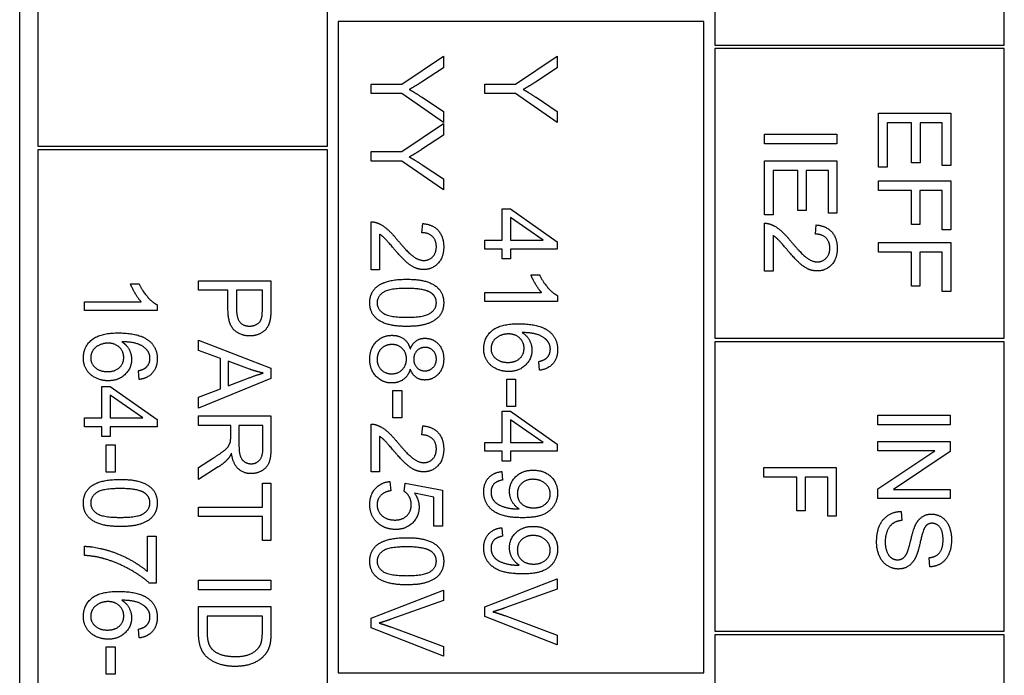
# Model space of a CAD drawing. Units: millimetres. Extents: x 373 to 5016, y 47 to 6538.
# Drawn here: x 1299 to 1326, y 3590 to 3608 of the extents above; entities that cross this region are included whole.
import ezdxf

# ---------------------------------------------------------------- set-up
doc = ezdxf.new("R2010")
doc.units = ezdxf.units.MM
doc.header["$LTSCALE"] = 24
doc.layers.add('Visible Edges(Hillmar_metric)', color=7, linetype='Continuous', lineweight=25)

msp = doc.modelspace()

# ---------------------------------------------------------------- linework, layer by layer
at = {"layer": 'Visible Edges(Hillmar_metric)'}
for p, q in [((1298.731, 3572.747), (1298.731, 3642.747)), ((1299.231, 3642.247), (1299.231, 3604.247)), ((1307.231, 3604.247), (1307.231, 3642.247)), ((1317.931, 3623.047), (1317.931, 3607.047)), ((1325.931, 3607.047), (1325.931, 3623.047)), ((1317.631, 3607.697), (1307.531, 3607.697)), ((1307.531, 3607.697), (1307.531, 3589.697)), ((1317.631, 3589.697), (1317.631, 3607.697)), ((1317.931, 3607.047), (1325.931, 3607.047)), ((1309.284, 3605.968), (1310.436, 3606.74)), ((1310.436, 3606.74), (1310.436, 3606.418)), ((1312.431, 3605.968), (1313.583, 3606.74)), ((1313.583, 3606.74), (1313.583, 3606.418)), ((1325.931, 3606.947), (1317.931, 3606.947)), ((1317.931, 3606.947), (1317.931, 3598.947)), ((1325.931, 3598.947), (1325.931, 3606.947)), ((1310.436, 3606.418), (1309.832, 3606.023)), ((1313.583, 3606.418), (1312.98, 3606.023)), ((1308.436, 3605.968), (1309.284, 3605.968)), ((1308.436, 3605.703), (1308.436, 3605.968)), ((1311.583, 3605.968), (1312.431, 3605.968)), ((1311.583, 3605.703), (1311.583, 3605.968)), ((1309.284, 3605.703), (1308.436, 3605.703)), ((1310.436, 3604.904), (1309.284, 3605.703)), ((1312.431, 3605.703), (1311.583, 3605.703)), ((1313.583, 3604.904), (1312.431, 3605.703)), ((1309.848, 3605.601), (1310.436, 3605.212)), ((1312.995, 3605.601), (1313.583, 3605.212)), ((1310.436, 3605.212), (1310.436, 3604.904)), ((1313.583, 3605.212), (1313.583, 3604.904)), ((1322.454, 3605.166), (1324.454, 3605.166)), ((1322.454, 3603.672), (1322.454, 3605.166)), ((1324.454, 3605.166), (1324.454, 3603.717)), ((1309.284, 3604.104), (1310.436, 3604.875)), ((1310.436, 3604.875), (1310.436, 3604.554)), ((1323.371, 3604.9), (1322.691, 3604.9)), ((1322.691, 3604.9), (1322.691, 3603.672)), ((1323.371, 3603.792), (1323.371, 3604.9)), ((1324.218, 3604.9), (1323.607, 3604.9)), ((1323.607, 3604.9), (1323.607, 3603.792)), ((1324.218, 3603.717), (1324.218, 3604.9)), ((1310.436, 3604.554), (1309.832, 3604.159)), ((1319.307, 3604.318), (1319.307, 3604.583)), ((1319.307, 3604.583), (1321.307, 3604.583)), ((1321.307, 3604.583), (1321.307, 3604.318)), ((1321.307, 3604.318), (1319.307, 3604.318)), ((1299.231, 3604.247), (1307.231, 3604.247)), ((1307.231, 3604.147), (1299.231, 3604.147)), ((1299.231, 3604.147), (1299.231, 3573.247)), ((1307.231, 3573.247), (1307.231, 3604.147)), ((1308.436, 3603.839), (1308.436, 3604.104)), ((1308.436, 3604.104), (1309.284, 3604.104)), ((1309.284, 3603.839), (1308.436, 3603.839)), ((1310.436, 3603.04), (1309.284, 3603.839)), ((1309.848, 3603.737), (1310.436, 3603.348)), ((1319.307, 3603.847), (1321.307, 3603.847)), ((1319.307, 3602.353), (1319.307, 3603.847)), ((1321.307, 3603.847), (1321.307, 3602.399)), ((1323.607, 3603.792), (1323.371, 3603.792)), ((1320.223, 3603.582), (1319.543, 3603.582)), ((1319.543, 3603.582), (1319.543, 3602.353)), ((1320.223, 3602.474), (1320.223, 3603.582)), ((1321.071, 3603.582), (1320.46, 3603.582)), ((1320.46, 3603.582), (1320.46, 3602.474)), ((1321.071, 3602.399), (1321.071, 3603.582)), ((1322.691, 3603.672), (1322.454, 3603.672)), ((1324.454, 3603.717), (1324.218, 3603.717)), ((1310.436, 3603.348), (1310.436, 3603.04)), ((1322.454, 3603.028), (1322.454, 3603.294)), ((1322.454, 3603.294), (1324.454, 3603.294)), ((1324.454, 3603.294), (1324.454, 3601.943)), ((1323.363, 3603.028), (1322.454, 3603.028)), ((1323.363, 3602.089), (1323.363, 3603.028)), ((1323.599, 3603.028), (1323.599, 3602.089)), ((1324.218, 3603.028), (1323.599, 3603.028)), ((1324.218, 3601.943), (1324.218, 3603.028)), ((1312.062, 3601.653), (1312.062, 3602.52)), ((1312.062, 3602.52), (1312.288, 3602.52)), ((1312.288, 3602.52), (1313.583, 3601.608)), ((1320.46, 3602.474), (1320.223, 3602.474)), ((1321.307, 3602.399), (1321.071, 3602.399)), ((1308.436, 3600.837), (1308.436, 3602.159)), ((1309.84, 3601.86), (1309.866, 3602.113)), ((1313.19, 3601.653), (1312.288, 3602.279)), ((1312.288, 3602.279), (1312.288, 3601.653)), ((1319.543, 3602.353), (1319.307, 3602.353)), ((1319.307, 3600.798), (1319.307, 3602.12)), ((1320.711, 3601.821), (1320.737, 3602.074)), ((1323.599, 3602.089), (1323.363, 3602.089)), ((1324.454, 3601.943), (1324.218, 3601.943)), ((1308.672, 3601.817), (1308.672, 3600.837)), ((1311.583, 3601.407), (1311.583, 3601.653)), ((1311.583, 3601.653), (1312.062, 3601.653)), ((1312.288, 3601.653), (1313.19, 3601.653)), ((1313.583, 3601.608), (1313.583, 3601.407)), ((1319.543, 3601.778), (1319.543, 3600.798)), ((1322.454, 3601.586), (1324.454, 3601.586)), ((1322.454, 3601.321), (1322.454, 3601.586)), ((1324.454, 3601.586), (1324.454, 3600.236)), ((1312.062, 3601.407), (1311.583, 3601.407)), ((1312.062, 3601.137), (1312.062, 3601.407)), ((1313.583, 3601.407), (1312.288, 3601.407)), ((1312.288, 3601.407), (1312.288, 3601.137)), ((1323.363, 3601.321), (1322.454, 3601.321)), ((1323.363, 3600.382), (1323.363, 3601.321)), ((1324.218, 3601.321), (1323.599, 3601.321)), ((1323.599, 3601.321), (1323.599, 3600.382)), ((1324.218, 3600.236), (1324.218, 3601.321)), ((1312.288, 3601.137), (1312.062, 3601.137)), ((1308.672, 3600.837), (1308.436, 3600.837)), ((1319.543, 3600.798), (1319.307, 3600.798)), ((1303.671, 3600.532), (1305.671, 3600.532)), ((1303.671, 3600.267), (1303.671, 3600.532)), ((1305.671, 3600.532), (1305.671, 3599.778)), ((1312.852, 3600.698), (1313.089, 3600.698)), ((1301.792, 3600.444), (1302.03, 3600.444)), ((1304.484, 3600.267), (1303.671, 3600.267)), ((1304.484, 3599.753), (1304.484, 3600.267)), ((1304.72, 3600.267), (1304.72, 3599.75)), ((1305.435, 3600.267), (1304.72, 3600.267)), ((1305.435, 3599.755), (1305.435, 3600.267)), ((1311.583, 3599.962), (1311.583, 3600.208)), ((1311.583, 3600.208), (1313.147, 3600.208)), ((1323.599, 3600.382), (1323.363, 3600.382)), ((1324.454, 3600.236), (1324.218, 3600.236)), ((1300.524, 3599.708), (1300.524, 3599.953)), ((1300.524, 3599.953), (1302.088, 3599.953)), ((1313.591, 3599.962), (1311.583, 3599.962)), ((1313.591, 3600.121), (1313.591, 3599.962)), ((1302.531, 3599.708), (1300.524, 3599.708)), ((1302.531, 3599.866), (1302.531, 3599.708)), ((1303.671, 3598.886), (1305.671, 3598.118)), ((1303.671, 3598.605), (1303.671, 3598.886)), ((1317.931, 3598.947), (1325.931, 3598.947)), ((1325.931, 3598.847), (1317.931, 3598.847)), ((1317.931, 3598.847), (1317.931, 3590.847)), ((1325.931, 3590.847), (1325.931, 3598.847)), ((1304.276, 3598.386), (1303.671, 3598.605)), ((1304.276, 3597.547), (1304.276, 3598.386)), ((1304.491, 3598.31), (1304.491, 3597.63)), ((1305.078, 3598.089), (1304.491, 3598.31)), ((1313.093, 3598.057), (1313.073, 3598.301)), ((1302.033, 3597.802), (1302.013, 3598.046)), ((1305.671, 3598.118), (1305.671, 3597.831)), ((1305.671, 3597.831), (1303.671, 3597.014)), ((1304.491, 3597.63), (1305.046, 3597.84)), ((1312.184, 3597.808), (1312.431, 3597.808)), ((1312.184, 3597.052), (1312.184, 3597.808)), ((1312.431, 3597.808), (1312.431, 3597.052)), ((1301.003, 3596.738), (1301.003, 3597.605)), ((1301.003, 3597.605), (1301.228, 3597.605)), ((1301.228, 3597.605), (1302.524, 3596.694)), ((1303.671, 3597.316), (1304.276, 3597.547)), ((1309.037, 3597.496), (1309.284, 3597.496)), ((1309.037, 3596.74), (1309.037, 3597.496)), ((1309.284, 3597.496), (1309.284, 3596.74)), ((1302.131, 3596.738), (1301.228, 3597.365)), ((1301.228, 3597.365), (1301.228, 3596.738)), ((1303.671, 3597.014), (1303.671, 3597.316)), ((1312.062, 3596.063), (1312.062, 3596.93)), ((1312.062, 3596.93), (1312.288, 3596.93)), ((1312.431, 3597.052), (1312.184, 3597.052)), ((1312.288, 3596.93), (1313.583, 3596.019)), ((1300.524, 3596.493), (1300.524, 3596.738)), ((1300.524, 3596.738), (1301.003, 3596.738)), ((1301.228, 3596.738), (1302.131, 3596.738)), ((1302.524, 3596.694), (1302.524, 3596.493)), ((1303.671, 3596.799), (1305.671, 3596.799)), ((1303.671, 3596.534), (1303.671, 3596.799)), ((1305.671, 3596.799), (1305.671, 3595.912)), ((1309.284, 3596.74), (1309.037, 3596.74)), ((1313.19, 3596.063), (1312.288, 3596.689)), ((1312.288, 3596.689), (1312.288, 3596.063)), ((1322.437, 3596.816), (1324.437, 3596.816)), ((1322.437, 3596.551), (1322.437, 3596.816)), ((1324.437, 3596.816), (1324.437, 3596.551)), ((1301.003, 3596.493), (1300.524, 3596.493)), ((1301.003, 3596.223), (1301.003, 3596.493)), ((1302.524, 3596.493), (1301.228, 3596.493)), ((1301.228, 3596.493), (1301.228, 3596.223)), ((1304.56, 3596.534), (1303.671, 3596.534)), ((1304.56, 3596.227), (1304.56, 3596.534)), ((1304.789, 3596.534), (1304.789, 3595.965)), ((1305.45, 3596.534), (1304.789, 3596.534)), ((1305.45, 3595.901), (1305.45, 3596.534)), ((1308.436, 3595.247), (1308.436, 3596.569)), ((1309.84, 3596.27), (1309.866, 3596.523)), ((1324.437, 3596.551), (1322.437, 3596.551)), ((1301.228, 3596.223), (1301.003, 3596.223)), ((1308.672, 3596.227), (1308.672, 3595.247)), ((1301.124, 3595.244), (1301.124, 3596)), ((1301.124, 3596), (1301.371, 3596)), ((1301.371, 3596), (1301.371, 3595.244)), ((1311.583, 3595.817), (1311.583, 3596.063)), ((1311.583, 3596.063), (1312.062, 3596.063)), ((1312.288, 3596.063), (1313.19, 3596.063)), ((1313.583, 3596.019), (1313.583, 3595.817)), ((1322.437, 3595.834), (1322.437, 3596.087)), ((1322.437, 3596.087), (1324.437, 3596.087)), ((1324.437, 3596.087), (1324.437, 3595.816)), ((1303.671, 3595.369), (1304.087, 3595.634)), ((1312.062, 3595.817), (1311.583, 3595.817)), ((1312.062, 3595.547), (1312.062, 3595.817)), ((1313.583, 3595.817), (1312.288, 3595.817)), ((1312.288, 3595.817), (1312.288, 3595.547)), ((1322.437, 3594.782), (1324.007, 3595.834)), ((1324.007, 3595.834), (1322.437, 3595.834)), ((1324.437, 3595.816), (1322.867, 3594.764)), ((1304.215, 3595.384), (1303.671, 3595.038)), ((1303.671, 3595.038), (1303.671, 3595.369)), ((1312.288, 3595.547), (1312.062, 3595.547)), ((1319.29, 3595.107), (1319.29, 3595.372)), ((1319.29, 3595.372), (1321.29, 3595.372)), ((1321.29, 3595.372), (1321.29, 3594.022)), ((1301.371, 3595.244), (1301.124, 3595.244)), ((1308.672, 3595.247), (1308.436, 3595.247)), ((1312.047, 3595.259), (1312.068, 3595.023)), ((1320.198, 3595.107), (1319.29, 3595.107)), ((1320.198, 3594.168), (1320.198, 3595.107)), ((1320.434, 3595.107), (1320.434, 3594.168)), ((1321.053, 3595.107), (1320.434, 3595.107)), ((1321.053, 3594.022), (1321.053, 3595.107)), ((1305.435, 3594.276), (1305.435, 3594.935)), ((1305.435, 3594.935), (1305.671, 3594.935)), ((1305.671, 3594.935), (1305.671, 3593.349)), ((1308.96, 3594.983), (1308.982, 3594.726)), ((1309.352, 3594.709), (1309.383, 3594.939)), ((1309.383, 3594.939), (1310.41, 3594.746)), ((1322.437, 3594.511), (1322.437, 3594.782)), ((1322.867, 3594.764), (1324.437, 3594.764)), ((1324.437, 3594.764), (1324.437, 3594.511)), ((1310.175, 3594.549), (1309.639, 3594.657)), ((1310.175, 3593.752), (1310.175, 3594.549)), ((1310.41, 3594.746), (1310.41, 3593.752)), ((1324.437, 3594.511), (1322.437, 3594.511)), ((1303.671, 3594.276), (1305.435, 3594.276)), ((1303.671, 3594.011), (1303.671, 3594.276)), ((1305.435, 3594.011), (1303.671, 3594.011)), ((1305.435, 3593.349), (1305.435, 3594.011)), ((1320.434, 3594.168), (1320.198, 3594.168)), ((1321.29, 3594.022), (1321.053, 3594.022)), ((1323.08, 3594.157), (1323.102, 3593.907)), ((1310.41, 3593.752), (1310.175, 3593.752)), ((1312.047, 3593.706), (1312.068, 3593.47)), ((1302.262, 3593.471), (1302.498, 3593.471)), ((1302.262, 3592.493), (1302.262, 3593.471)), ((1302.498, 3593.471), (1302.498, 3592.177)), ((1300.524, 3592.939), (1300.524, 3593.192)), ((1305.671, 3593.349), (1305.435, 3593.349)), ((1323.874, 3592.624), (1323.855, 3592.877)), ((1302.498, 3592.177), (1302.307, 3592.177)), ((1303.671, 3591.991), (1303.671, 3592.256)), ((1303.671, 3592.256), (1305.671, 3592.256)), ((1305.671, 3592.256), (1305.671, 3591.991)), ((1311.583, 3591.52), (1313.583, 3592.293)), ((1313.583, 3592.293), (1313.583, 3592.006)), ((1305.671, 3591.991), (1303.671, 3591.991)), ((1308.436, 3591.208), (1310.436, 3591.98)), ((1310.436, 3591.98), (1310.436, 3591.694)), ((1313.583, 3592.006), (1312.131, 3591.487)), ((1303.671, 3591.526), (1305.671, 3591.526)), ((1303.671, 3590.804), (1303.671, 3591.526)), ((1305.671, 3591.526), (1305.671, 3590.837)), ((1310.436, 3591.694), (1308.983, 3591.174)), ((1311.583, 3591.247), (1311.583, 3591.52)), ((1303.908, 3591.261), (1303.908, 3590.834)), ((1305.435, 3591.261), (1303.908, 3591.261)), ((1305.435, 3590.84), (1305.435, 3591.261)), ((1313.583, 3590.464), (1311.583, 3591.247)), ((1312.131, 3591.275), (1313.583, 3590.733)), ((1308.436, 3590.935), (1308.436, 3591.208)), ((1308.983, 3590.962), (1310.436, 3590.421)), ((1302.033, 3590.659), (1302.013, 3590.903)), ((1310.436, 3590.151), (1308.436, 3590.935)), ((1313.583, 3590.733), (1313.583, 3590.464)), ((1317.931, 3590.847), (1325.931, 3590.847)), ((1325.931, 3590.747), (1317.931, 3590.747)), ((1317.931, 3590.747), (1317.931, 3582.747)), ((1325.931, 3582.747), (1325.931, 3590.747)), ((1301.124, 3589.654), (1301.124, 3590.41)), ((1301.124, 3590.41), (1301.371, 3590.41)), ((1301.371, 3590.41), (1301.371, 3589.654)), ((1310.436, 3590.421), (1310.436, 3590.151)), ((1301.371, 3589.654), (1301.124, 3589.654)), ((1307.531, 3589.697), (1317.631, 3589.697))]:
    msp.add_line(p, q, dxfattribs=at)
for points in [[(1309.832, 3606.023), (1309.665, 3605.912), (1309.494, 3605.819)], [(1312.98, 3606.023), (1312.812, 3605.912), (1312.641, 3605.819)], [(1309.494, 3605.819), (1309.651, 3605.729), (1309.848, 3605.601)], [(1312.641, 3605.819), (1312.798, 3605.729), (1312.995, 3605.601)], [(1309.832, 3604.159), (1309.665, 3604.047), (1309.494, 3603.954)], [(1309.494, 3603.954), (1309.651, 3603.865), (1309.848, 3603.737)], [(1308.436, 3602.159), (1308.524, 3602.162), (1308.607, 3602.13)], [(1308.607, 3602.13), (1308.742, 3602.079), (1309.003, 3601.857), (1309.175, 3601.647)], [(1309.866, 3602.113), (1310.148, 3602.087), (1310.444, 3601.749), (1310.444, 3601.464)], [(1319.307, 3602.12), (1319.395, 3602.123), (1319.478, 3602.091)], [(1310.241, 3601.47), (1310.241, 3601.647), (1310.027, 3601.858), (1309.84, 3601.86)], [(1319.478, 3602.091), (1319.613, 3602.041), (1319.874, 3601.818), (1320.046, 3601.608)], [(1320.737, 3602.074), (1321.019, 3602.048), (1321.315, 3601.71), (1321.315, 3601.425)], [(1309.056, 3601.43), (1308.872, 3601.651), (1308.739, 3601.776), (1308.672, 3601.817)], [(1309.175, 3601.647), (1309.444, 3601.322), (1309.755, 3601.093), (1309.895, 3601.093)], [(1319.928, 3601.391), (1319.743, 3601.612), (1319.61, 3601.737), (1319.543, 3601.778)], [(1320.046, 3601.608), (1320.315, 3601.283), (1320.626, 3601.054), (1320.766, 3601.054)], [(1321.112, 3601.431), (1321.112, 3601.608), (1320.899, 3601.82), (1320.711, 3601.821)], [(1309.889, 3600.84), (1309.768, 3600.84), (1309.537, 3600.938), (1309.28, 3601.166), (1309.056, 3601.43)], [(1310.444, 3601.464), (1310.444, 3601.176), (1310.125, 3600.84), (1309.889, 3600.84)], [(1309.895, 3601.093), (1310.041, 3601.093), (1310.241, 3601.302), (1310.241, 3601.47)], [(1320.76, 3600.801), (1320.639, 3600.801), (1320.408, 3600.899), (1320.152, 3601.128), (1319.928, 3601.391)], [(1321.315, 3601.425), (1321.315, 3601.137), (1320.996, 3600.801), (1320.76, 3600.801)], [(1320.766, 3601.054), (1320.912, 3601.054), (1321.112, 3601.263), (1321.112, 3601.431)], [(1308.608, 3600.375), (1308.86, 3600.573), (1309.422, 3600.573)], [(1309.422, 3600.573), (1309.777, 3600.573), (1310.21, 3600.427), (1310.444, 3600.14), (1310.444, 3599.921)], [(1313.147, 3600.208), (1313.064, 3600.296), (1312.894, 3600.584), (1312.852, 3600.698)], [(1313.089, 3600.698), (1313.186, 3600.493), (1313.461, 3600.185), (1313.591, 3600.121)], [(1302.088, 3599.953), (1302.004, 3600.041), (1301.835, 3600.329), (1301.792, 3600.444)], [(1302.03, 3600.444), (1302.126, 3600.238), (1302.402, 3599.93), (1302.531, 3599.866)], [(1308.402, 3599.921), (1308.402, 3600.211), (1308.608, 3600.375)], [(1309.422, 3600.32), (1308.928, 3600.32), (1308.604, 3600.09), (1308.604, 3599.921)], [(1310.098, 3600.194), (1309.915, 3600.32), (1309.422, 3600.32)], [(1310.241, 3599.924), (1310.241, 3600.093), (1310.098, 3600.194)], [(1309.422, 3599.27), (1309.07, 3599.27), (1308.637, 3599.415), (1308.402, 3599.703), (1308.402, 3599.921)], [(1308.604, 3599.921), (1308.604, 3599.753), (1308.93, 3599.523), (1309.422, 3599.523)], [(1309.422, 3599.523), (1309.916, 3599.523), (1310.241, 3599.753), (1310.241, 3599.924)], [(1310.444, 3599.921), (1310.444, 3599.761), (1310.314, 3599.517), (1310.07, 3599.36), (1309.72, 3599.27), (1309.422, 3599.27)], [(1305.092, 3599.005), (1304.837, 3599.005), (1304.484, 3599.329), (1304.484, 3599.753)], [(1304.72, 3599.75), (1304.72, 3599.493), (1304.911, 3599.278), (1305.084, 3599.278)], [(1305.417, 3599.508), (1305.435, 3599.575), (1305.435, 3599.755)], [(1305.671, 3599.778), (1305.671, 3599.578), (1305.651, 3599.473)], [(1305.084, 3599.278), (1305.209, 3599.278), (1305.389, 3599.404), (1305.417, 3599.508)], [(1305.651, 3599.473), (1305.627, 3599.325), (1305.49, 3599.127), (1305.241, 3599.005), (1305.092, 3599.005)], [(1311.55, 3598.648), (1311.55, 3598.956), (1312.001, 3599.343), (1312.519, 3599.343)], [(1312.519, 3599.343), (1313.099, 3599.343), (1313.362, 3599.128)], [(1313.362, 3599.128), (1313.591, 3598.942), (1313.591, 3598.625)], [(1300.49, 3598.394), (1300.49, 3598.701), (1300.942, 3599.089), (1301.46, 3599.089)], [(1301.46, 3599.089), (1302.039, 3599.089), (1302.303, 3598.874)], [(1302.265, 3598.592), (1302.181, 3598.708), (1301.855, 3598.842), (1301.554, 3598.845)], [(1301.554, 3598.845), (1301.69, 3598.756), (1301.821, 3598.499), (1301.821, 3598.358)], [(1302.303, 3598.874), (1302.531, 3598.688), (1302.531, 3598.371)], [(1308.402, 3598.365), (1308.402, 3598.66), (1308.753, 3599.023), (1309.015, 3599.023)], [(1309.015, 3599.023), (1309.21, 3599.023), (1309.474, 3598.825), (1309.521, 3598.64)], [(1309.521, 3598.64), (1309.578, 3598.794), (1309.785, 3598.942), (1309.928, 3598.942)], [(1309.928, 3598.942), (1310.146, 3598.942), (1310.444, 3598.628), (1310.444, 3598.369)], [(1312.231, 3599.061), (1312.105, 3599.061), (1311.873, 3598.953), (1311.751, 3598.761), (1311.751, 3598.654)], [(1312.664, 3598.663), (1312.664, 3598.829), (1312.425, 3599.061), (1312.231, 3599.061)], [(1313.324, 3598.846), (1313.24, 3598.962), (1312.914, 3599.096), (1312.614, 3599.099)], [(1312.614, 3599.099), (1312.75, 3599.011), (1312.881, 3598.753), (1312.881, 3598.613)], [(1313.39, 3598.64), (1313.39, 3598.758), (1313.324, 3598.846)], [(1301.172, 3598.807), (1301.045, 3598.807), (1300.813, 3598.698), (1300.692, 3598.506), (1300.692, 3598.4)], [(1301.605, 3598.409), (1301.605, 3598.575), (1301.365, 3598.807), (1301.172, 3598.807)], [(1302.33, 3598.386), (1302.33, 3598.503), (1302.265, 3598.592)], [(1309.014, 3598.77), (1308.909, 3598.77), (1308.712, 3598.671), (1308.604, 3598.476), (1308.604, 3598.363)], [(1309.415, 3598.371), (1309.415, 3598.544), (1309.186, 3598.77), (1309.014, 3598.77)], [(1309.937, 3598.689), (1309.796, 3598.689), (1309.616, 3598.508), (1309.616, 3598.363)], [(1310.242, 3598.365), (1310.242, 3598.506), (1310.062, 3598.689), (1309.937, 3598.689)], [(1312.233, 3598.022), (1312.045, 3598.022), (1311.722, 3598.185), (1311.55, 3598.468), (1311.55, 3598.648)], [(1311.751, 3598.654), (1311.751, 3598.497), (1312.003, 3598.275), (1312.218, 3598.275)], [(1312.218, 3598.275), (1312.425, 3598.275), (1312.664, 3598.494), (1312.664, 3598.663)], [(1312.881, 3598.613), (1312.881, 3598.368), (1312.519, 3598.022), (1312.233, 3598.022)], [(1313.591, 3598.625), (1313.591, 3598.389), (1313.326, 3598.087), (1313.093, 3598.057)], [(1313.285, 3598.394), (1313.39, 3598.494), (1313.39, 3598.64)], [(1301.173, 3597.767), (1300.986, 3597.767), (1300.663, 3597.93), (1300.49, 3598.214), (1300.49, 3598.394)], [(1300.692, 3598.4), (1300.692, 3598.243), (1300.943, 3598.02), (1301.158, 3598.02)], [(1301.158, 3598.02), (1301.365, 3598.02), (1301.605, 3598.24), (1301.605, 3598.409)], [(1301.821, 3598.358), (1301.821, 3598.113), (1301.46, 3597.767), (1301.173, 3597.767)], [(1302.531, 3598.371), (1302.531, 3598.134), (1302.266, 3597.833), (1302.033, 3597.802)], [(1302.225, 3598.139), (1302.33, 3598.24), (1302.33, 3598.386)], [(1309.008, 3597.706), (1308.752, 3597.706), (1308.402, 3598.069), (1308.402, 3598.365)], [(1308.604, 3598.363), (1308.604, 3598.186), (1308.831, 3597.959), (1309.005, 3597.959)], [(1309.005, 3597.959), (1309.183, 3597.959), (1309.415, 3598.194), (1309.415, 3598.371)], [(1309.616, 3598.363), (1309.616, 3598.221), (1309.794, 3598.041), (1309.924, 3598.041)], [(1310.444, 3598.369), (1310.444, 3598.107), (1310.14, 3597.788), (1309.922, 3597.788)], [(1309.924, 3598.041), (1310.058, 3598.041), (1310.242, 3598.226), (1310.242, 3598.365)], [(1313.073, 3598.301), (1313.218, 3598.334), (1313.285, 3598.394)], [(1302.013, 3598.046), (1302.158, 3598.079), (1302.225, 3598.139)], [(1305.461, 3597.98), (1305.269, 3598.02), (1305.078, 3598.089)], [(1309.521, 3598.084), (1309.462, 3597.898), (1309.194, 3597.706), (1309.008, 3597.706)], [(1309.922, 3597.788), (1309.784, 3597.788), (1309.578, 3597.935), (1309.521, 3598.084)], [(1305.046, 3597.84), (1305.299, 3597.935), (1305.461, 3597.98)], [(1308.436, 3596.569), (1308.524, 3596.572), (1308.607, 3596.54)], [(1308.607, 3596.54), (1308.742, 3596.49), (1309.003, 3596.267), (1309.175, 3596.057)], [(1309.866, 3596.523), (1310.148, 3596.497), (1310.444, 3596.159), (1310.444, 3595.874)], [(1304.551, 3596.079), (1304.56, 3596.125), (1304.56, 3596.227)], [(1309.056, 3595.84), (1308.872, 3596.061), (1308.739, 3596.186), (1308.672, 3596.227)], [(1310.241, 3595.88), (1310.241, 3596.057), (1310.027, 3596.269), (1309.84, 3596.27)], [(1304.087, 3595.634), (1304.267, 3595.75), (1304.458, 3595.9), (1304.536, 3596.019), (1304.551, 3596.079)], [(1304.789, 3595.965), (1304.789, 3595.784), (1304.863, 3595.579), (1305.029, 3595.473), (1305.126, 3595.473)], [(1305.671, 3595.912), (1305.671, 3595.645), (1305.563, 3595.366), (1305.29, 3595.2), (1305.126, 3595.2)], [(1305.126, 3595.473), (1305.267, 3595.473), (1305.45, 3595.679), (1305.45, 3595.901)], [(1309.889, 3595.25), (1309.768, 3595.25), (1309.537, 3595.348), (1309.28, 3595.576), (1309.056, 3595.84)], [(1309.175, 3596.057), (1309.444, 3595.732), (1309.755, 3595.503), (1309.895, 3595.503)], [(1310.444, 3595.874), (1310.444, 3595.586), (1310.125, 3595.25), (1309.889, 3595.25)], [(1309.895, 3595.503), (1310.041, 3595.503), (1310.241, 3595.712), (1310.241, 3595.88)], [(1304.482, 3595.604), (1304.376, 3595.488), (1304.215, 3595.384)], [(1304.581, 3595.762), (1304.531, 3595.659), (1304.482, 3595.604)], [(1305.126, 3595.2), (1304.912, 3595.2), (1304.621, 3595.476), (1304.581, 3595.762)], [(1300.696, 3594.843), (1300.948, 3595.041), (1301.51, 3595.041)], [(1301.51, 3595.041), (1301.865, 3595.041), (1302.298, 3594.895), (1302.531, 3594.608), (1302.531, 3594.389)], [(1311.55, 3594.698), (1311.55, 3594.932), (1311.811, 3595.229), (1312.047, 3595.259)], [(1312.262, 3594.704), (1312.262, 3594.953), (1312.621, 3595.296), (1312.916, 3595.296)], [(1312.908, 3595.043), (1312.718, 3595.043), (1312.478, 3594.814), (1312.478, 3594.644)], [(1313.388, 3594.637), (1313.388, 3594.802), (1313.121, 3595.043), (1312.908, 3595.043)], [(1312.916, 3595.296), (1313.221, 3595.296), (1313.591, 3594.938), (1313.591, 3594.668)], [(1300.49, 3594.389), (1300.49, 3594.679), (1300.696, 3594.843)], [(1301.51, 3594.788), (1301.016, 3594.788), (1300.692, 3594.558), (1300.692, 3594.389)], [(1302.185, 3594.662), (1302.003, 3594.788), (1301.51, 3594.788)], [(1308.402, 3594.34), (1308.402, 3594.613), (1308.707, 3594.959), (1308.96, 3594.983)], [(1312.068, 3595.023), (1311.902, 3594.993), (1311.751, 3594.823), (1311.751, 3594.692)], [(1302.329, 3594.392), (1302.329, 3594.561), (1302.185, 3594.662)], [(1308.982, 3594.726), (1308.793, 3594.697), (1308.604, 3594.49), (1308.604, 3594.342)], [(1309.547, 3594.345), (1309.547, 3594.464), (1309.439, 3594.654), (1309.352, 3594.709)], [(1309.639, 3594.657), (1309.764, 3594.477), (1309.764, 3594.279)], [(1312.625, 3593.982), (1312.24, 3593.982), (1311.788, 3594.148), (1311.55, 3594.477), (1311.55, 3594.698)], [(1311.751, 3594.692), (1311.751, 3594.579), (1311.855, 3594.407), (1312.028, 3594.299), (1312.323, 3594.226), (1312.477, 3594.226)], [(1312.525, 3594.227), (1312.408, 3594.301), (1312.262, 3594.555), (1312.262, 3594.704)], [(1312.478, 3594.644), (1312.478, 3594.474), (1312.718, 3594.255), (1312.928, 3594.255)], [(1313.591, 3594.668), (1313.591, 3594.473), (1313.381, 3594.15), (1312.992, 3593.982), (1312.625, 3593.982)], [(1312.928, 3594.255), (1313.14, 3594.255), (1313.388, 3594.479), (1313.388, 3594.637)], [(1301.51, 3593.738), (1301.158, 3593.738), (1300.725, 3593.883), (1300.49, 3594.171), (1300.49, 3594.389)], [(1300.692, 3594.389), (1300.692, 3594.221), (1301.018, 3593.991), (1301.51, 3593.991)], [(1301.51, 3593.991), (1302.004, 3593.991), (1302.329, 3594.221), (1302.329, 3594.392)], [(1302.531, 3594.389), (1302.531, 3594.229), (1302.402, 3593.985), (1302.158, 3593.828), (1301.807, 3593.738), (1301.51, 3593.738)], [(1308.645, 3593.816), (1308.402, 3594.008), (1308.402, 3594.34)], [(1308.604, 3594.342), (1308.604, 3594.162), (1308.872, 3593.918), (1309.093, 3593.918)], [(1309.093, 3593.918), (1309.303, 3593.918), (1309.547, 3594.153), (1309.547, 3594.345)], [(1309.764, 3594.279), (1309.764, 3594.017), (1309.401, 3593.657), (1309.116, 3593.657)], [(1312.477, 3594.226), (1312.492, 3594.226), (1312.525, 3594.227)], [(1322.403, 3593.304), (1322.403, 3593.576), (1322.562, 3593.942), (1322.879, 3594.151), (1323.08, 3594.157)], [(1323.486, 3593.799), (1323.56, 3593.942), (1323.783, 3594.083), (1323.92, 3594.083)], [(1323.92, 3594.083), (1324.073, 3594.083), (1324.335, 3593.91), (1324.472, 3593.579), (1324.472, 3593.377)], [(1309.116, 3593.657), (1308.843, 3593.657), (1308.645, 3593.816)], [(1311.55, 3593.145), (1311.55, 3593.378), (1311.811, 3593.676), (1312.047, 3593.706)], [(1312.262, 3593.151), (1312.262, 3593.4), (1312.621, 3593.743), (1312.916, 3593.743)], [(1312.916, 3593.743), (1313.221, 3593.743), (1313.591, 3593.384), (1313.591, 3593.115)], [(1323.102, 3593.907), (1322.951, 3593.889), (1322.759, 3593.759), (1322.64, 3593.487), (1322.64, 3593.316)], [(1323.262, 3593.054), (1323.294, 3593.134), (1323.426, 3593.688), (1323.486, 3593.799)], [(1323.76, 3593.75), (1323.692, 3593.672), (1323.545, 3593.025), (1323.49, 3592.904)], [(1323.938, 3593.828), (1323.83, 3593.828), (1323.76, 3593.75)], [(1324.239, 3593.366), (1324.239, 3593.607), (1324.062, 3593.828), (1323.938, 3593.828)], [(1308.608, 3593.232), (1308.86, 3593.43), (1309.422, 3593.43)], [(1309.422, 3593.43), (1309.777, 3593.43), (1310.21, 3593.284), (1310.444, 3592.997), (1310.444, 3592.778)], [(1312.068, 3593.47), (1311.902, 3593.439), (1311.751, 3593.27), (1311.751, 3593.139)], [(1312.908, 3593.49), (1312.718, 3593.49), (1312.478, 3593.261), (1312.478, 3593.09)], [(1313.388, 3593.084), (1313.388, 3593.249), (1313.121, 3593.49), (1312.908, 3593.49)], [(1300.524, 3593.192), (1300.76, 3593.188), (1301.428, 3593.011), (1302.048, 3592.68), (1302.262, 3592.493)], [(1308.402, 3592.778), (1308.402, 3593.067), (1308.608, 3593.232)], [(1309.422, 3593.177), (1308.928, 3593.177), (1308.604, 3592.947), (1308.604, 3592.778)], [(1310.098, 3593.051), (1309.915, 3593.177), (1309.422, 3593.177)], [(1312.625, 3592.429), (1312.24, 3592.429), (1311.788, 3592.595), (1311.55, 3592.924), (1311.55, 3593.145)], [(1311.751, 3593.139), (1311.751, 3593.026), (1311.855, 3592.854), (1312.028, 3592.746), (1312.323, 3592.672), (1312.477, 3592.672)], [(1312.525, 3592.674), (1312.408, 3592.747), (1312.262, 3593.002), (1312.262, 3593.151)], [(1323.002, 3592.564), (1322.842, 3592.564), (1322.56, 3592.747), (1322.403, 3593.09), (1322.403, 3593.304)], [(1322.64, 3593.316), (1322.64, 3593.165), (1322.73, 3592.932), (1322.887, 3592.819), (1322.98, 3592.819)], [(1323.855, 3592.877), (1324.045, 3592.897), (1324.239, 3593.134), (1324.239, 3593.366)], [(1324.472, 3593.377), (1324.472, 3593.154), (1324.329, 3592.814), (1324.05, 3592.63), (1323.874, 3592.624)], [(1301.074, 3592.845), (1300.823, 3592.919), (1300.524, 3592.939)], [(1310.241, 3592.781), (1310.241, 3592.95), (1310.098, 3593.051)], [(1312.478, 3593.09), (1312.478, 3592.921), (1312.718, 3592.701), (1312.928, 3592.701)], [(1313.591, 3593.115), (1313.591, 3592.919), (1313.381, 3592.596), (1312.992, 3592.429), (1312.625, 3592.429)], [(1312.928, 3592.701), (1313.14, 3592.701), (1313.388, 3592.926), (1313.388, 3593.084)], [(1322.98, 3592.819), (1323.074, 3592.819), (1323.214, 3592.927), (1323.262, 3593.054)], [(1323.49, 3592.904), (1323.41, 3592.73), (1323.163, 3592.564), (1323.002, 3592.564)], [(1302.307, 3592.177), (1302.103, 3592.368), (1301.429, 3592.743), (1301.074, 3592.845)], [(1309.422, 3592.127), (1309.07, 3592.127), (1308.637, 3592.272), (1308.402, 3592.56), (1308.402, 3592.778)], [(1308.604, 3592.778), (1308.604, 3592.61), (1308.93, 3592.38), (1309.422, 3592.38)], [(1309.422, 3592.38), (1309.916, 3592.38), (1310.241, 3592.61), (1310.241, 3592.781)], [(1310.444, 3592.778), (1310.444, 3592.618), (1310.314, 3592.374), (1310.07, 3592.217), (1309.72, 3592.127), (1309.422, 3592.127)], [(1312.477, 3592.672), (1312.492, 3592.672), (1312.525, 3592.674)], [(1300.49, 3591.25), (1300.49, 3591.558), (1300.942, 3591.945), (1301.46, 3591.945)], [(1301.46, 3591.945), (1302.039, 3591.945), (1302.303, 3591.73)], [(1301.172, 3591.663), (1301.045, 3591.663), (1300.813, 3591.555), (1300.692, 3591.363), (1300.692, 3591.256)], [(1301.605, 3591.265), (1301.605, 3591.432), (1301.365, 3591.663), (1301.172, 3591.663)], [(1302.265, 3591.448), (1302.181, 3591.564), (1301.855, 3591.698), (1301.554, 3591.701)], [(1301.554, 3591.701), (1301.69, 3591.613), (1301.821, 3591.355), (1301.821, 3591.215)], [(1302.303, 3591.73), (1302.531, 3591.544), (1302.531, 3591.227)], [(1301.173, 3590.624), (1300.986, 3590.624), (1300.663, 3590.787), (1300.49, 3591.07), (1300.49, 3591.25)], [(1300.692, 3591.256), (1300.692, 3591.099), (1300.943, 3590.877), (1301.158, 3590.877)], [(1301.158, 3590.877), (1301.365, 3590.877), (1301.605, 3591.096), (1301.605, 3591.265)], [(1302.531, 3591.227), (1302.531, 3590.991), (1302.266, 3590.689), (1302.033, 3590.659)], [(1302.225, 3590.996), (1302.33, 3591.096), (1302.33, 3591.243)], [(1302.33, 3591.243), (1302.33, 3591.36), (1302.265, 3591.448)], [(1312.131, 3591.487), (1311.957, 3591.424), (1311.804, 3591.381)], [(1311.804, 3591.381), (1311.968, 3591.336), (1312.131, 3591.275)], [(1301.821, 3591.215), (1301.821, 3590.97), (1301.46, 3590.624), (1301.173, 3590.624)], [(1302.013, 3590.903), (1302.158, 3590.936), (1302.225, 3590.996)], [(1308.983, 3591.174), (1308.809, 3591.112), (1308.657, 3591.069)], [(1308.657, 3591.069), (1308.82, 3591.023), (1308.983, 3590.962)], [(1304.682, 3589.872), (1304.455, 3589.872), (1304.103, 3589.979), (1303.872, 3590.145), (1303.74, 3590.343), (1303.671, 3590.622), (1303.671, 3590.804)], [(1303.908, 3590.834), (1303.908, 3590.636), (1303.981, 3590.41), (1304.048, 3590.345)], [(1305.394, 3590.499), (1305.435, 3590.605), (1305.435, 3590.84)], [(1305.671, 3590.837), (1305.671, 3590.604), (1305.642, 3590.48)], [(1304.686, 3590.145), (1305.001, 3590.145), (1305.337, 3590.351), (1305.394, 3590.499)], [(1305.642, 3590.48), (1305.603, 3590.308), (1305.499, 3590.188)], [(1304.048, 3590.345), (1304.142, 3590.25), (1304.459, 3590.145), (1304.686, 3590.145)], [(1305.499, 3590.188), (1305.366, 3590.029), (1304.95, 3589.872), (1304.682, 3589.872)]]:
    msp.add_open_spline(points, degree=2, dxfattribs=at)

doc.saveas('drawing.dxf')
